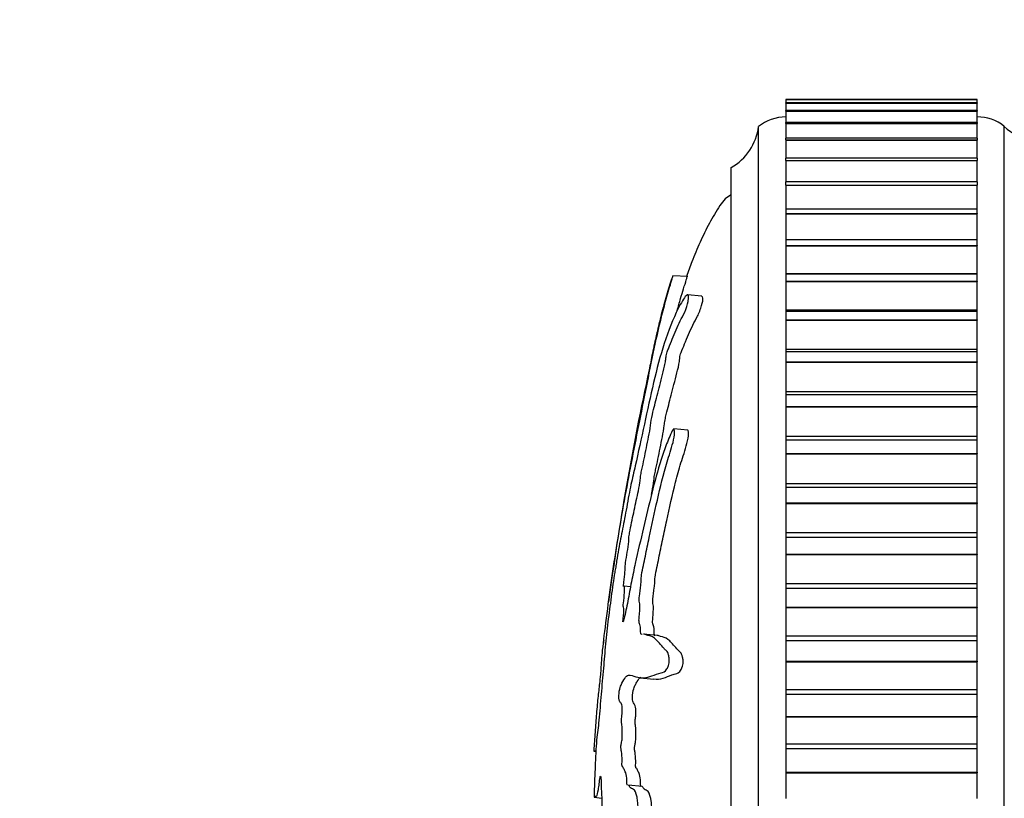
# Model space of a CAD drawing. Units: millimetres. Extents: x 0 to 835, y 0 to 1165.
# Drawn here: x 90 to 126, y 721 to 750 of the extents above; entities that cross this region are included whole.
import ezdxf
from ezdxf import colors
from ezdxf.entities.mleader import LeaderData, LeaderLine
from ezdxf.math import Vec2, Vec3

# ---------------------------------------------------------------- set-up
doc = ezdxf.new("R2010")
doc.units = ezdxf.units.MM
doc.layers.add('DV4_Défaut', color=7, linetype='Continuous')
doc.layers.add('Défaut', color=7, linetype='Continuous')

# ---------------------------------------------------------------- blocks, each defined once
blk = doc.blocks.new('_DOT')
at = {"color": 0}
blk.add_line((0, 0), (-1, 0), dxfattribs=at)
at = {"color": 0, "const_width": 0.333}
blk.add_lwpolyline([(-0.1665, 0, 1), (0.1665, 0, 1)], format="xyb", close=True, dxfattribs=at)
blk = doc.blocks.new('SE3')
at = {"layer": 'DV4_Défaut', "color": 7, "linetype": 'Continuous'}
for p, q in [((118.271, 746.994), (118.271, 746.993)), ((118.271, 746.994), (118.271, 746.994)), ((118.271, 746.994), (125.271, 746.994)), ((125.271, 746.994), (118.271, 746.994)), ((118.271, 746.993), (118.271, 746.866)), ((118.271, 746.993), (125.271, 746.993)), ((125.271, 746.994), (125.271, 746.993)), ((125.271, 746.994), (125.271, 746.994)), ((125.271, 746.866), (125.271, 746.993)), ((118.271, 746.86), (118.271, 746.866)), ((125.271, 746.866), (118.271, 746.866)), ((118.271, 746.86), (118.271, 746.858)), ((118.271, 746.86), (125.271, 746.86)), ((118.271, 746.858), (118.271, 746.584)), ((118.271, 746.858), (125.271, 746.858)), ((125.271, 746.866), (125.271, 746.86)), ((125.271, 746.86), (125.271, 746.858)), ((125.271, 746.584), (125.271, 746.858)), ((118.271, 746.568), (118.271, 746.584)), ((125.271, 746.584), (118.271, 746.584)), ((118.271, 746.568), (118.271, 746.564)), ((118.271, 746.568), (125.271, 746.568)), ((118.271, 746.564), (118.271, 746.152)), ((118.271, 746.564), (125.271, 746.564)), ((125.271, 746.584), (125.271, 746.568)), ((125.271, 746.568), (125.271, 746.564)), ((125.271, 746.152), (125.271, 746.564)), ((117.271, 695.003), (117.271, 746.003)), ((118.271, 746.119), (118.271, 746.152)), ((125.271, 746.152), (118.271, 746.152)), ((118.271, 746.119), (118.271, 746.114)), ((118.271, 746.119), (125.271, 746.119)), ((118.271, 746.114), (118.271, 745.572)), ((118.271, 746.114), (125.271, 746.114)), ((125.271, 746.152), (125.271, 746.119)), ((125.271, 746.119), (125.271, 746.114)), ((125.271, 745.572), (125.271, 746.114)), ((126.271, 695.003), (126.271, 746.003)), ((118.271, 745.516), (118.271, 745.572)), ((125.271, 745.572), (118.271, 745.572)), ((125.271, 745.572), (125.271, 745.516)), ((118.271, 745.516), (118.271, 745.509)), ((118.271, 745.516), (125.271, 745.516)), ((118.271, 745.509), (118.271, 744.847)), ((118.271, 745.509), (125.271, 745.509)), ((125.271, 745.516), (125.271, 745.509)), ((125.271, 744.847), (125.271, 745.509)), ((118.271, 744.762), (118.271, 744.847)), ((125.271, 744.847), (118.271, 744.847)), ((125.271, 744.847), (125.271, 744.762)), ((116.271, 696.503), (116.271, 744.503)), ((118.271, 744.762), (118.271, 744.754)), ((118.271, 744.762), (125.271, 744.762)), ((118.271, 744.754), (118.271, 743.981)), ((118.271, 744.754), (125.271, 744.754)), ((125.271, 744.762), (125.271, 744.754)), ((125.271, 743.981), (125.271, 744.754)), ((118.271, 743.863), (118.271, 743.981)), ((125.271, 743.981), (118.271, 743.981)), ((118.271, 743.863), (118.271, 743.853)), ((118.271, 743.863), (125.271, 743.863)), ((118.271, 743.853), (118.271, 742.981)), ((118.271, 743.853), (125.271, 743.853)), ((125.271, 743.981), (125.271, 743.863)), ((125.271, 743.863), (125.271, 743.853)), ((125.271, 742.981), (125.271, 743.853)), ((118.271, 742.981), (118.271, 742.823)), ((125.271, 742.981), (118.271, 742.981)), ((118.271, 742.823), (118.271, 742.812)), ((118.271, 742.823), (125.271, 742.823)), ((118.271, 742.812), (118.271, 741.835)), ((118.271, 742.812), (125.271, 742.812)), ((125.271, 742.823), (125.271, 742.981)), ((125.271, 742.823), (125.271, 742.812)), ((125.271, 741.835), (125.271, 742.812)), ((118.271, 741.851), (118.271, 741.649)), ((125.271, 741.851), (118.271, 741.851)), ((118.271, 741.649), (118.271, 741.636)), ((118.271, 741.649), (125.271, 741.649)), ((118.271, 741.636), (118.271, 740.628)), ((118.271, 741.636), (125.271, 741.636)), ((125.271, 741.649), (125.271, 741.851)), ((125.271, 741.649), (125.271, 741.636)), ((125.271, 740.628), (125.271, 741.636)), ((114.689, 740.509), (114.138, 740.544)), ((118.271, 740.628), (118.271, 740.598)), ((118.271, 740.628), (125.271, 740.628)), ((118.271, 740.598), (118.271, 740.347)), ((125.271, 740.598), (118.271, 740.598)), ((125.271, 740.598), (125.271, 740.628)), ((125.271, 740.347), (125.271, 740.598)), ((118.271, 740.347), (118.271, 740.334)), ((118.271, 740.347), (125.271, 740.347)), ((118.271, 740.334), (118.271, 739.299)), ((118.271, 740.334), (125.271, 740.334)), ((125.271, 740.347), (125.271, 740.334)), ((125.271, 739.299), (125.271, 740.334)), ((115.197, 739.789), (114.676, 739.841)), ((118.271, 739.299), (118.271, 739.231)), ((118.271, 739.299), (125.271, 739.299)), ((118.271, 739.231), (118.271, 738.927)), ((125.271, 739.231), (118.271, 739.231)), ((125.271, 739.231), (125.271, 739.299)), ((125.271, 738.927), (125.271, 739.231)), ((118.271, 738.927), (118.271, 738.912)), ((118.271, 738.927), (125.271, 738.927)), ((118.271, 738.912), (118.271, 737.858)), ((118.271, 738.912), (125.271, 738.912)), ((125.271, 738.927), (125.271, 738.912)), ((125.271, 737.858), (125.271, 738.912)), ((118.271, 737.858), (118.271, 737.758)), ((118.271, 737.858), (125.271, 737.858)), ((118.271, 737.758), (118.271, 737.395)), ((125.271, 737.758), (118.271, 737.758)), ((125.271, 737.758), (125.271, 737.858)), ((125.271, 737.395), (125.271, 737.758)), ((118.271, 737.395), (118.271, 737.379)), ((118.271, 737.395), (125.271, 737.395)), ((118.271, 737.379), (118.271, 736.312)), ((118.271, 737.379), (125.271, 737.379)), ((125.271, 737.395), (125.271, 737.379)), ((125.271, 736.312), (125.271, 737.379)), ((118.271, 736.312), (118.271, 736.186)), ((118.271, 736.312), (125.271, 736.312)), ((118.271, 736.186), (118.271, 735.762)), ((125.271, 736.186), (118.271, 736.186)), ((125.271, 736.186), (125.271, 736.312)), ((125.271, 735.762), (125.271, 736.186)), ((118.271, 735.762), (118.271, 735.745)), ((118.271, 735.762), (125.271, 735.762)), ((118.271, 735.745), (118.271, 734.671)), ((118.271, 735.745), (125.271, 735.745)), ((125.271, 735.762), (125.271, 735.745)), ((125.271, 734.671), (125.271, 735.745)), ((114.681, 734.895), (114.173, 734.945)), ((118.271, 734.671), (118.271, 734.527)), ((118.271, 734.671), (125.271, 734.671)), ((118.271, 734.527), (118.271, 734.037)), ((125.271, 734.527), (118.271, 734.527)), ((125.271, 734.527), (125.271, 734.671)), ((125.271, 734.037), (125.271, 734.527)), ((118.271, 734.037), (118.271, 734.02)), ((118.271, 734.037), (125.271, 734.037)), ((118.271, 734.02), (118.271, 732.945)), ((118.271, 734.02), (125.271, 734.02)), ((125.271, 734.037), (125.271, 734.02)), ((125.271, 732.945), (125.271, 734.02)), ((118.271, 732.945), (118.271, 732.788)), ((118.271, 732.945), (125.271, 732.945)), ((125.271, 732.788), (125.271, 732.945)), ((118.271, 732.788), (118.271, 732.231)), ((125.271, 732.788), (118.271, 732.788)), ((125.271, 732.231), (125.271, 732.788)), ((118.271, 732.231), (118.271, 732.213)), ((118.271, 732.231), (125.271, 732.231)), ((118.271, 732.213), (118.271, 731.144)), ((118.271, 732.213), (125.271, 732.213)), ((125.271, 732.231), (125.271, 732.213)), ((125.271, 731.144), (125.271, 732.213)), ((118.271, 731.144), (118.271, 730.981)), ((118.271, 731.144), (125.271, 731.144)), ((125.271, 730.981), (125.271, 731.144)), ((118.271, 730.981), (118.271, 730.354)), ((118.271, 730.981), (125.271, 730.981)), ((125.271, 730.354), (125.271, 730.981)), ((118.271, 730.354), (118.271, 730.335)), ((118.271, 730.354), (125.271, 730.354)), ((118.271, 730.335), (118.271, 729.279)), ((118.271, 730.335), (125.271, 730.335)), ((125.271, 730.354), (125.271, 730.335)), ((125.271, 729.279), (125.271, 730.335)), ((112.589, 729.161), (112.355, 729.184)), ((118.271, 729.279), (118.271, 729.111)), ((118.271, 729.279), (125.271, 729.279)), ((118.271, 729.111), (118.271, 728.418)), ((118.271, 729.111), (125.271, 729.111)), ((125.271, 729.111), (125.271, 729.279)), ((125.271, 728.418), (125.271, 729.111)), ((118.271, 728.418), (118.271, 728.399)), ((118.271, 728.418), (125.271, 728.418)), ((118.271, 728.399), (118.271, 727.361)), ((118.271, 728.399), (125.271, 728.399)), ((125.271, 728.418), (125.271, 728.399)), ((125.271, 727.361), (125.271, 728.399)), ((113.562, 727.378), (113.063, 727.427)), ((118.271, 727.361), (118.271, 727.189)), ((118.271, 727.361), (125.271, 727.361)), ((118.271, 727.189), (118.271, 726.435)), ((118.271, 727.189), (125.271, 727.189)), ((125.271, 727.189), (125.271, 727.361)), ((125.271, 726.435), (125.271, 727.189)), ((118.271, 726.435), (118.271, 726.415)), ((118.271, 726.435), (125.271, 726.435)), ((118.271, 726.415), (118.271, 725.402)), ((118.271, 726.415), (125.271, 726.415)), ((125.271, 726.435), (125.271, 726.415)), ((125.271, 725.402), (125.271, 726.415)), ((112.944, 725.832), (113.443, 725.783)), ((118.271, 725.402), (118.271, 725.227)), ((118.271, 725.402), (125.271, 725.402)), ((125.271, 725.227), (125.271, 725.402)), ((118.271, 725.227), (118.271, 724.415)), ((118.271, 725.227), (125.271, 725.227)), ((125.271, 724.415), (125.271, 725.227)), ((118.271, 724.415), (118.271, 724.395)), ((118.271, 724.415), (125.271, 724.415)), ((118.271, 724.395), (118.271, 723.413)), ((118.271, 724.395), (125.271, 724.395)), ((125.271, 724.415), (125.271, 724.395)), ((125.271, 723.413), (125.271, 724.395)), ((118.271, 723.413), (118.271, 723.236)), ((118.271, 723.413), (125.271, 723.413)), ((118.271, 723.236), (118.271, 722.373)), ((118.271, 723.236), (125.271, 723.236)), ((125.271, 723.236), (125.271, 723.413)), ((125.271, 722.373), (125.271, 723.236)), ((111.251, 723.146), (111.252, 723.165)), ((111.251, 723.146), (111.314, 723.142)), ((111.252, 723.165), (111.315, 723.161)), ((118.271, 722.373), (118.271, 722.352)), ((118.271, 722.373), (125.271, 722.373)), ((118.271, 722.352), (118.271, 721.407)), ((118.271, 722.352), (125.271, 722.352)), ((125.271, 722.373), (125.271, 722.352)), ((125.271, 721.407), (125.271, 722.352)), ((113.01, 721.854), (112.507, 721.904)), ((111.251, 721.457), (111.252, 721.457)), ((111.251, 721.457), (111.53, 721.429)), ((111.252, 721.457), (111.53, 721.429))]:
    blk.add_line(p, q, dxfattribs=at)
for centre, radius, start, end in [((118.269, 744.753), 1.6, 89.9552, 128.6249), ((125.307, 744.854), 1.5, 50.0292, 91.3907), ((115.285, 746.243), 2, 299.5217, 353.0981), ((127.629, 747.471), 2, 227.2041, 259.6658), ((214.928, 714.962), 104.043, 167.71851, 172.46391), ((214.928, 714.962), 104.043, 173.24257, 173.30032)]:
    blk.add_arc(centre, radius, start, end, dxfattribs=at)
for points, knots in [([(116.271, 743.503), (116.188, 743.454), (116.032, 743.36), (115.768, 742.986), (115.459, 742.463), (115.125, 741.769), (114.851, 741.117), (114.697, 740.697), (114.634, 740.517)], [0, 0, 0, 0, 0.075865, 0.16771, 0.38515, 0.609857, 0.834315, 1, 1, 1, 1]), ([(111.252, 723.165), (111.267, 723.39), (111.282, 723.614), (111.315, 724.062), (111.332, 724.291), (111.368, 724.738), (111.389, 724.959), (111.419, 725.251), (111.429, 725.343), (111.449, 725.516), (111.459, 725.589), (111.482, 725.788), (111.497, 725.943), (111.507, 726.1), (111.506, 726.123), (111.514, 726.251), (111.521, 726.334), (111.532, 726.471), (111.535, 726.518), (111.553, 726.757), (111.594, 727.113), (111.695, 727.937), (111.756, 728.413), (111.881, 729.327), (111.948, 729.784), (112.159, 731.155), (112.317, 732.071), (112.659, 733.907), (112.842, 734.828), (113.216, 736.688), (113.393, 737.635), (113.715, 739.039), (113.835, 739.507), (114.001, 740.07), (114.035, 740.181), (114.099, 740.39), (114.126, 740.481), (114.14, 740.535), (114.141, 740.543), (114.139, 740.543)], [0, 0, 0, 0, 0.036755, 0.036755, 0.07351, 0.07351, 0.110265, 0.110265, 0.128643, 0.128643, 0.14702, 0.14702, 0.165398, 0.165398, 0.183775, 0.183775, 0.202153, 0.202153, 0.22053, 0.22053, 0.29404, 0.29404, 0.367551, 0.367551, 0.441061, 0.441061, 0.588081, 0.588081, 0.735101, 0.735101, 0.882121, 0.882121, 0.955631, 0.955631, 0.974009, 0.974009, 0.992387, 0.992387, 1, 1, 1, 1]), ([(114.129, 740.524), (114.126, 740.516), (114.122, 740.505), (114.094, 740.431), (114.06, 740.335), (113.96, 740.026), (113.889, 739.79), (113.762, 739.328), (113.702, 739.093), (113.618, 738.746), (113.588, 738.618), (113.553, 738.469), (113.544, 738.432), (113.488, 738.182), (113.434, 737.928), (113.346, 737.496), (113.306, 737.296), (113.265, 737.094)], [0, 0, 0, 0, 0.021152, 0.021152, 0.112962, 0.112962, 0.296581, 0.296581, 0.4802, 0.4802, 0.572009, 0.572009, 0.663819, 0.663819, 0.847437, 0.847437, 1, 1, 1, 1]), ([(114.295, 739.266), (114.335, 739.414), (114.376, 739.561), (114.453, 739.828), (114.489, 739.949), (114.562, 740.185), (114.6, 740.303), (114.65, 740.467), (114.662, 740.511), (114.658, 740.511)], [0, 0, 0, 0, 0.293139, 0.293139, 0.536786, 0.536786, 0.780434, 0.780434, 1, 1, 1, 1]), ([(112.967, 727.424), (112.959, 727.439), (112.954, 727.468), (112.953, 727.571), (112.956, 727.64), (112.941, 727.764), (112.919, 727.789), (112.897, 727.871), (112.891, 727.917), (112.903, 728.051), (112.909, 728.118), (112.922, 728.315), (112.933, 728.464), (112.915, 728.567), (112.907, 728.592), (112.899, 728.676), (112.904, 728.749), (112.928, 728.949), (112.947, 729.081), (112.971, 729.283), (112.977, 729.35), (112.978, 729.461), (112.979, 729.522), (113.008, 729.715), (113.033, 729.824), (113.081, 730.045), (113.105, 730.159), (113.175, 730.507), (113.222, 730.742), (113.366, 731.418), (113.463, 731.864), (113.672, 732.804), (113.789, 733.271), (113.995, 733.966), (114.074, 734.188), (114.174, 734.569), (114.199, 734.704), (114.196, 734.839), (114.195, 734.884), (114.183, 734.948), (114.166, 734.95), (114.104, 734.855), (114.062, 734.751), (113.983, 734.572), (113.944, 734.481), (113.834, 734.202), (113.766, 734.01), (113.576, 733.416), (113.468, 733), (113.158, 731.744), (112.954, 730.894), (112.712, 729.795), (112.665, 729.572), (112.573, 729.106), (112.53, 728.863), (112.441, 728.402), (112.395, 728.186), (112.338, 727.959), (112.327, 727.908), (112.31, 727.87), (112.305, 727.87), (112.308, 727.93), (112.312, 727.965), (112.33, 728.131), (112.345, 728.285), (112.337, 728.402), (112.331, 728.424), (112.32, 728.436), (112.314, 728.432), (112.32, 728.496), (112.323, 728.529), (112.342, 728.693), (112.358, 728.828), (112.372, 729.066), (112.372, 729.172), (112.351, 729.189), (112.34, 729.167), (112.326, 729.179), (112.334, 729.26), (112.356, 729.455), (112.372, 729.589), (112.388, 729.772), (112.391, 729.83), (112.391, 729.891), (112.389, 729.903), (112.393, 729.96), (112.399, 729.997), (112.424, 730.162), (112.445, 730.291), (112.488, 730.552), (112.513, 730.699), (112.525, 730.866), (112.524, 730.903), (112.527, 730.995), (112.541, 731.07), (112.576, 731.262), (112.601, 731.385), (112.675, 731.752), (112.726, 731.992), (112.803, 732.348), (112.829, 732.467), (112.881, 732.703), (112.909, 732.834), (112.939, 733.041), (112.945, 733.103), (112.957, 733.222), (112.966, 733.295), (113.008, 733.483), (113.036, 733.61), (113.118, 734.003), (113.172, 734.277), (113.254, 734.682), (113.283, 734.823), (113.324, 735.094), (113.337, 735.222), (113.39, 735.498), (113.419, 735.615), (113.477, 735.838), (113.507, 735.948), (113.598, 736.301), (113.664, 736.559), (113.764, 736.961), (113.8, 737.099), (113.848, 737.307), (113.863, 737.377), (113.88, 737.492), (113.882, 737.531), (113.888, 737.599), (113.89, 737.624), (113.904, 737.691), (113.916, 737.726), (113.946, 737.81), (113.965, 737.856), (114.026, 738.007), (114.069, 738.115), (114.204, 738.448), (114.302, 738.685), (114.458, 738.995), (114.511, 739.087), (114.625, 739.341), (114.67, 739.489), (114.739, 739.811), (114.704, 739.889), (114.54, 739.735), (114.43, 739.535), (114.139, 738.955), (113.968, 738.524), (113.526, 737.156), (113.318, 736.137), (112.979, 734.594), (112.866, 734.068), (112.705, 733.348), (112.654, 733.134), (112.576, 732.78), (112.55, 732.649), (112.497, 732.363), (112.471, 732.213), (112.394, 731.789), (112.343, 731.53), (112.244, 731.031), (112.197, 730.802), (112.125, 730.393), (112.101, 730.246), (112.066, 730.021), (112.054, 729.946), (112.031, 729.806), (112.019, 729.744), (111.962, 729.43), (111.919, 729.102), (111.836, 728.486), (111.794, 728.182), (111.717, 727.565), (111.685, 727.249), (111.633, 726.66), (111.61, 726.371), (111.557, 725.747), (111.523, 725.424), (111.483, 724.945), (111.471, 724.785), (111.446, 724.465), (111.432, 724.299), (111.403, 724.039), (111.389, 723.941), (111.361, 723.721), (111.348, 723.594), (111.322, 723.287), (111.311, 723.117), (111.295, 722.785), (111.293, 722.633), (111.283, 722.376), (111.277, 722.299), (111.269, 722.134), (111.268, 722.05), (111.263, 721.882), (111.259, 721.797), (111.253, 721.627), (111.252, 721.542), (111.251, 721.457)], [0, 0, 0, 0, 0.0031069, 0.0031069, 0.0070472, 0.0070472, 0.0149278, 0.0149278, 0.0188681, 0.0188681, 0.0228084, 0.0228084, 0.0306889, 0.0306889, 0.0346292, 0.0346292, 0.0385695, 0.0385695, 0.0464501, 0.0464501, 0.0503904, 0.0503904, 0.0543307, 0.0543307, 0.0622112, 0.0622112, 0.0700918, 0.0700918, 0.085853, 0.085853, 0.1173753, 0.1173753, 0.1488976, 0.1488976, 0.1646588, 0.1646588, 0.1725393, 0.1725393, 0.1764796, 0.1764796, 0.1804199, 0.1804199, 0.1883005, 0.1883005, 0.1961811, 0.1961811, 0.2119422, 0.2119422, 0.2434645, 0.2434645, 0.3065092, 0.3065092, 0.3222703, 0.3222703, 0.3380315, 0.3380315, 0.3537926, 0.3537926, 0.3577329, 0.3577329, 0.3597031, 0.3597031, 0.3616732, 0.3616732, 0.3695538, 0.3695538, 0.3734941, 0.3734941, 0.3754642, 0.3754642, 0.3774344, 0.3774344, 0.3853149, 0.3853149, 0.3931955, 0.3931955, 0.3971358, 0.3971358, 0.4010761, 0.4010761, 0.4089567, 0.4089567, 0.412897, 0.412897, 0.4148671, 0.4148671, 0.4168372, 0.4168372, 0.4247178, 0.4247178, 0.4325984, 0.4325984, 0.4365387, 0.4365387, 0.440479, 0.440479, 0.4483596, 0.4483596, 0.4641207, 0.4641207, 0.4720013, 0.4720013, 0.4798819, 0.4798819, 0.4838222, 0.4838222, 0.4877624, 0.4877624, 0.495643, 0.495643, 0.5114042, 0.5114042, 0.5192848, 0.5192848, 0.5271653, 0.5271653, 0.5350459, 0.5350459, 0.5429265, 0.5429265, 0.5586876, 0.5586876, 0.5665682, 0.5665682, 0.5705085, 0.5705085, 0.5744488, 0.5744488, 0.5764189, 0.5764189, 0.5783891, 0.5783891, 0.5823294, 0.5823294, 0.59021, 0.59021, 0.6059711, 0.6059711, 0.6138517, 0.6138517, 0.6217323, 0.6217323, 0.6374934, 0.6374934, 0.6532546, 0.6532546, 0.6847769, 0.6847769, 0.7478215, 0.7478215, 0.7793438, 0.7793438, 0.795105, 0.795105, 0.8029856, 0.8029856, 0.8108661, 0.8108661, 0.8266273, 0.8266273, 0.8423884, 0.8423884, 0.850269, 0.850269, 0.8542093, 0.8542093, 0.8581496, 0.8581496, 0.8739108, 0.8739108, 0.8896719, 0.8896719, 0.9054331, 0.9054331, 0.9211942, 0.9211942, 0.9369554, 0.9369554, 0.944836, 0.944836, 0.9527165, 0.9527165, 0.9605971, 0.9605971, 0.9684777, 0.9684777, 0.9763583, 0.9763583, 0.9842388, 0.9842388, 0.9881791, 0.9881791, 0.9921194, 0.9921194, 0.9960597, 0.9960597, 1, 1, 1, 1]), ([(113.351, 732.534), (113.36, 732.571), (113.368, 732.609), (113.402, 732.772), (113.429, 732.929), (113.448, 733.112), (113.452, 733.17), (113.475, 733.312), (113.491, 733.371), (113.533, 733.563), (113.561, 733.696), (113.644, 734.099), (113.699, 734.372), (113.781, 734.786), (113.803, 734.93), (113.829, 735.126), (113.839, 735.195), (113.864, 735.337), (113.879, 735.405), (113.951, 735.719), (114.011, 735.925), (114.141, 736.423), (114.21, 736.7), (114.318, 737.125), (114.358, 737.284), (114.383, 737.455), (114.384, 737.493), (114.392, 737.567), (114.396, 737.598), (114.415, 737.67), (114.426, 737.701), (114.478, 737.837), (114.521, 737.934), (114.612, 738.156), (114.66, 738.274), (114.76, 738.508), (114.813, 738.626), (114.921, 738.847), (114.976, 738.946), (115.093, 739.174), (115.155, 739.326), (115.224, 739.572), (115.239, 739.669), (115.23, 739.766), (115.216, 739.785), (115.195, 739.784)], [0, 0, 0, 0, 0.015289, 0.015289, 0.065205, 0.065205, 0.090162, 0.090162, 0.11512, 0.11512, 0.165036, 0.165036, 0.264867, 0.264867, 0.314782, 0.314782, 0.33974, 0.33974, 0.364697, 0.364697, 0.464528, 0.464528, 0.564359, 0.564359, 0.614275, 0.614275, 0.639232, 0.639232, 0.651711, 0.651711, 0.66419, 0.66419, 0.714106, 0.714106, 0.764021, 0.764021, 0.813937, 0.813937, 0.863852, 0.863852, 0.913767, 0.913767, 0.963683, 0.963683, 1, 1, 1, 1]), ([(113.48, 727.364), (113.471, 727.365), (113.462, 727.374), (113.451, 727.437), (113.453, 727.504), (113.453, 727.676), (113.431, 727.717), (113.405, 727.785), (113.395, 727.807), (113.39, 727.91), (113.401, 727.99), (113.412, 728.127), (113.416, 728.194), (113.424, 728.328), (113.428, 728.399), (113.42, 728.491), (113.412, 728.516), (113.4, 728.586), (113.398, 728.643), (113.417, 728.849), (113.439, 728.984), (113.464, 729.186), (113.472, 729.253), (113.477, 729.38), (113.475, 729.442), (113.498, 729.637), (113.526, 729.751), (113.574, 729.972), (113.598, 730.087), (113.669, 730.436), (113.715, 730.673), (113.812, 731.129), (113.861, 731.352), (114.011, 732.036), (114.113, 732.521), (114.296, 733.226), (114.362, 733.459), (114.503, 733.926), (114.585, 734.151), (114.686, 734.535), (114.708, 734.669), (114.704, 734.802), (114.703, 734.848), (114.692, 734.887), (114.687, 734.892), (114.681, 734.891)], [0, 0, 0, 0, 0.0183016, 0.0183016, 0.0404192, 0.0404192, 0.0846544, 0.0846544, 0.106772, 0.106772, 0.1288896, 0.1288896, 0.1510072, 0.1510072, 0.1731248, 0.1731248, 0.1952424, 0.1952424, 0.21736, 0.21736, 0.2615952, 0.2615952, 0.2837128, 0.2837128, 0.3058304, 0.3058304, 0.3500656, 0.3500656, 0.3943008, 0.3943008, 0.4827712, 0.4827712, 0.5712416, 0.5712416, 0.7481824, 0.7481824, 0.8366528, 0.8366528, 0.9251232, 0.9251232, 0.9693584, 0.9693584, 0.991476, 0.991476, 1, 1, 1, 1]), ([(112.476, 721.893), (112.465, 721.896), (112.454, 721.918), (112.454, 722.11), (112.438, 722.212), (112.406, 722.371), (112.384, 722.41), (112.344, 722.49), (112.324, 722.542), (112.293, 722.575), (112.281, 722.568), (112.266, 722.649), (112.275, 722.732), (112.277, 722.929), (112.265, 723.039), (112.246, 723.175), (112.238, 723.213), (112.228, 723.276), (112.226, 723.312), (112.235, 723.367), (112.241, 723.385), (112.256, 723.448), (112.266, 723.498), (112.281, 723.624), (112.283, 723.696), (112.285, 723.894), (112.282, 724.024), (112.263, 724.152), (112.255, 724.185), (112.25, 724.303), (112.265, 724.365), (112.285, 724.556), (112.286, 724.712), (112.262, 724.873), (112.242, 724.891), (112.206, 724.94), (112.187, 724.962), (112.165, 725.039), (112.159, 725.08), (112.16, 725.205), (112.166, 725.278), (112.192, 725.459), (112.216, 725.516), (112.326, 725.757), (112.416, 725.896), (112.595, 725.948), (112.683, 725.896), (112.87, 725.837), (112.967, 725.824), (113.266, 725.838), (113.457, 725.943), (113.775, 726.033), (113.846, 726.035), (113.939, 726.191), (113.958, 726.232), (113.991, 726.336), (114.007, 726.408), (114.002, 726.533), (113.991, 726.58), (113.974, 726.678), (113.963, 726.724), (113.921, 726.811), (113.887, 726.824), (113.826, 726.888), (113.797, 726.92), (113.712, 727.015), (113.659, 727.077), (113.508, 727.244), (113.417, 727.326), (113.277, 727.369), (113.229, 727.376), (113.143, 727.404), (113.103, 727.423), (113.063, 727.427)], [0, 0, 0, 0, 0.009056, 0.009056, 0.028976, 0.028976, 0.048895, 0.048895, 0.068814, 0.068814, 0.078774, 0.078774, 0.088734, 0.088734, 0.108653, 0.108653, 0.118612, 0.118612, 0.123592, 0.123592, 0.128572, 0.128572, 0.138532, 0.138532, 0.148491, 0.148491, 0.168411, 0.168411, 0.17837, 0.17837, 0.18833, 0.18833, 0.208249, 0.208249, 0.228169, 0.228169, 0.248088, 0.248088, 0.258047, 0.258047, 0.268007, 0.268007, 0.287926, 0.287926, 0.367603, 0.367603, 0.447281, 0.447281, 0.526958, 0.526958, 0.686312, 0.686312, 0.726151, 0.726151, 0.73611, 0.73611, 0.74607, 0.74607, 0.756029, 0.756029, 0.765989, 0.765989, 0.785908, 0.785908, 0.805828, 0.805828, 0.845666, 0.845666, 0.925343, 0.925343, 0.965182, 0.965182, 1, 1, 1, 1]), ([(113.442, 725.785), (113.554, 725.774), (113.669, 725.783), (113.884, 725.845), (113.984, 725.897), (114.155, 725.952), (114.215, 725.959), (114.347, 726.017), (114.429, 726.049), (114.506, 726.312), (114.517, 726.385), (114.507, 726.495), (114.498, 726.541), (114.471, 726.679), (114.442, 726.726), (114.35, 726.816), (114.294, 726.878), (114.134, 727.056), (114.041, 727.166), (113.862, 727.305), (113.772, 727.312), (113.643, 727.354), (113.603, 727.374), (113.562, 727.378)], [0, 0, 0, 0, 0.178161, 0.178161, 0.328404, 0.328404, 0.403525, 0.403525, 0.478647, 0.478647, 0.497427, 0.497427, 0.516207, 0.516207, 0.553768, 0.553768, 0.62889, 0.62889, 0.779133, 0.779133, 0.929376, 0.929376, 1, 1, 1, 1]), ([(112.977, 721.844), (112.967, 721.846), (112.955, 721.863), (112.954, 722.049), (112.94, 722.15), (112.909, 722.31), (112.889, 722.352), (112.849, 722.43), (112.83, 722.478), (112.8, 722.52), (112.789, 722.519), (112.77, 722.557), (112.771, 722.63), (112.78, 722.821), (112.769, 722.935), (112.753, 723.077), (112.746, 723.119), (112.736, 723.178), (112.732, 723.195), (112.727, 723.239), (112.727, 723.276), (112.741, 723.345), (112.751, 723.377), (112.769, 723.475), (112.777, 723.538), (112.787, 723.733), (112.785, 723.864), (112.775, 724.02), (112.768, 724.062), (112.756, 724.138), (112.747, 724.186), (112.758, 724.315), (112.77, 724.364), (112.779, 724.495), (112.781, 724.56), (112.779, 724.738), (112.763, 724.8), (112.728, 724.862), (112.71, 724.879), (112.676, 724.939), (112.656, 724.974), (112.659, 725.216), (112.68, 725.353), (112.722, 725.493), (112.743, 725.532), (112.786, 725.618), (112.808, 725.659), (112.873, 725.769), (112.916, 725.824), (112.96, 725.852), (112.96, 725.853), (112.961, 725.853)], [0, 0, 0, 0, 0.023795, 0.023795, 0.077973, 0.077973, 0.132151, 0.132151, 0.186329, 0.186329, 0.213418, 0.213418, 0.240507, 0.240507, 0.294685, 0.294685, 0.321774, 0.321774, 0.335319, 0.335319, 0.348863, 0.348863, 0.375952, 0.375952, 0.403041, 0.403041, 0.457219, 0.457219, 0.484308, 0.484308, 0.511397, 0.511397, 0.538486, 0.538486, 0.565575, 0.565575, 0.619753, 0.619753, 0.673931, 0.673931, 0.728109, 0.728109, 0.782287, 0.782287, 0.836465, 0.836465, 0.890643, 0.890643, 0.998999, 0.998999, 1, 1, 1, 1]), ([(111.265, 723.147), (111.263, 723.152), (111.259, 723.134), (111.253, 723.117), (111.252, 723.131), (111.251, 723.146)], [0, 0, 0, 0, 0.490527, 0.490527, 1, 1, 1, 1]), ([(111.252, 721.457), (111.267, 721.462), (111.282, 721.472), (111.315, 721.511), (111.332, 721.477), (111.368, 721.528), (111.389, 721.619), (111.419, 721.802), (111.429, 721.873), (111.449, 722.028), (111.459, 722.121), (111.482, 722.244), (111.497, 722.245), (111.507, 722.057), (111.506, 721.929), (111.514, 721.723), (111.521, 721.632), (111.532, 721.431), (111.535, 721.317), (111.553, 720.753), (111.594, 720.403), (111.695, 719.911), (111.756, 719.819), (111.881, 719.572), (111.948, 719.45), (112.159, 719.093), (112.317, 718.87), (112.659, 718.496), (112.842, 718.343), (113.216, 718.166), (113.393, 718.176), (113.715, 718.196), (113.835, 718.216), (114.001, 718.343), (114.035, 718.37), (114.099, 718.478), (114.126, 718.57), (114.145, 718.804), (114.139, 718.938), (114.094, 719.148), (114.06, 719.226), (113.96, 719.395), (113.889, 719.442), (113.762, 719.541), (113.702, 719.582), (113.618, 719.668), (113.588, 719.694), (113.553, 719.883), (113.544, 720.009), (113.488, 720.279), (113.434, 720.355), (113.338, 720.475), (113.29, 720.502), (113.216, 720.523), (113.191, 720.524), (113.142, 720.544), (113.114, 720.552), (113.09, 720.697), (113.084, 720.753), (113.064, 720.83), (113.052, 720.849), (113.016, 720.897), (112.993, 720.942), (112.949, 721.053), (112.924, 721.067), (112.885, 721.077), (112.871, 721.087), (112.855, 721.185), (112.853, 721.253), (112.821, 721.53), (112.774, 721.662), (112.679, 721.77), (112.629, 721.754), (112.559, 721.825), (112.538, 721.884), (112.512, 721.903), (112.51, 721.904), (112.507, 721.904)], [0, 0, 0, 0, 0.025937, 0.025937, 0.051873, 0.051873, 0.07781, 0.07781, 0.090779, 0.090779, 0.103747, 0.103747, 0.116715, 0.116715, 0.129684, 0.129684, 0.142652, 0.142652, 0.15562, 0.15562, 0.207494, 0.207494, 0.259367, 0.259367, 0.311241, 0.311241, 0.414988, 0.414988, 0.518735, 0.518735, 0.622482, 0.622482, 0.674355, 0.674355, 0.687324, 0.687324, 0.700292, 0.700292, 0.71326, 0.71326, 0.726229, 0.726229, 0.752165, 0.752165, 0.778102, 0.778102, 0.791071, 0.791071, 0.804039, 0.804039, 0.829976, 0.829976, 0.855912, 0.855912, 0.868881, 0.868881, 0.881849, 0.881849, 0.888333, 0.888333, 0.894818, 0.894818, 0.907786, 0.907786, 0.920754, 0.920754, 0.927238, 0.927238, 0.933723, 0.933723, 0.959659, 0.959659, 0.985596, 0.985596, 0.998564, 0.998564, 1, 1, 1, 1]), ([(113.786, 718.131), (113.869, 718.123), (113.952, 718.129), (114.153, 718.142), (114.277, 718.14), (114.453, 718.244), (114.489, 718.268), (114.562, 718.336), (114.6, 718.381), (114.653, 718.564), (114.664, 718.697), (114.649, 718.955), (114.619, 719.066), (114.519, 719.304), (114.44, 719.358), (114.302, 719.469), (114.237, 719.511), (114.146, 719.593), (114.115, 719.608), (114.067, 719.749), (114.057, 719.884), (114.008, 720.197), (113.951, 720.282), (113.852, 720.416), (113.802, 720.448), (113.727, 720.472), (113.701, 720.473), (113.651, 720.49), (113.622, 720.487), (113.596, 720.624), (113.59, 720.683), (113.572, 720.769), (113.559, 720.792), (113.523, 720.844), (113.498, 720.885), (113.453, 720.999), (113.427, 721.017), (113.389, 721.027), (113.375, 721.035), (113.358, 721.131), (113.355, 721.2), (113.323, 721.476), (113.277, 721.61), (113.181, 721.72), (113.131, 721.704), (113.061, 721.774), (113.039, 721.833), (113.014, 721.853), (113.011, 721.854), (113.008, 721.854)], [0, 0, 0, 0, 0.101788, 0.101788, 0.225143, 0.225143, 0.255981, 0.255981, 0.28682, 0.28682, 0.317659, 0.317659, 0.348498, 0.348498, 0.410175, 0.410175, 0.471853, 0.471853, 0.502691, 0.502691, 0.53353, 0.53353, 0.595208, 0.595208, 0.656885, 0.656885, 0.687724, 0.687724, 0.718563, 0.718563, 0.733982, 0.733982, 0.749401, 0.749401, 0.78024, 0.78024, 0.811079, 0.811079, 0.826498, 0.826498, 0.841918, 0.841918, 0.903595, 0.903595, 0.965273, 0.965273, 0.996111, 0.996111, 1, 1, 1, 1])]:
    blk.add_open_spline(points, degree=3, knots=knots, dxfattribs=at)
blk.add_open_spline([(113.014, 727.418), (113.003, 727.413), (112.991, 727.409), (112.981, 727.412)], degree=3, dxfattribs=at)

msp = doc.modelspace()

# ---------------------------------------------------------------- block references
at = {"layer": 'Défaut'}
msp.add_blockref('SE3', (0, 0), dxfattribs=at)

# ---------------------------------------------------------------- leaders
at = {"layer": 'Défaut', "color": 7, "linetype": 'Continuous'}
ml = msp.add_multileader_mtext('Standard', dxfattribs=at)
ml.set_content('{\\pxsm0.9;\\fSolid Edge ISO|b1||i0||c0|p34;\\W1.;10/02/2021\\P}', color=256)
ml.set_leader_properties()
ml.set_arrow_properties(name='DOT')
ml.build(insert=Vec2(0, 0))
ml.multileader.update_dxf_attribs({"leader_type": 0, "dogleg_length": 0, "arrow_head_size": 12})
ctx = ml.context
ctx.base_point, ctx.char_height, ctx.arrow_head_size, ctx.landing_gap_size = Vec3(747.016, 1157.46), 12, 12, 4.2
notes = []
notes.append((ctx, [(0, (0, 0, 0), (0, 0), (1, 0), 1, [])]))
ctx.mtext.insert = Vec3(749.016, 1163.58)
for ctx, leaders in notes:
    for number, flags, end, landing, length, lines in leaders:
        leader = LeaderData()
        leader.index, (leader.has_last_leader_line, leader.has_dogleg_vector, leader.attachment_direction) = number, flags
        leader.last_leader_point, leader.dogleg_vector, leader.dogleg_length = Vec3(end), Vec3(landing), length
        for number, points, colour, breaks in lines:
            line = LeaderLine()
            line.index, line.vertices, line.color, line.breaks = number, Vec3.list(points), colors.encode_raw_color(colour), breaks
            leader.lines.append(line)
        ctx.leaders.append(leader)

doc.saveas('drawing.dxf')
